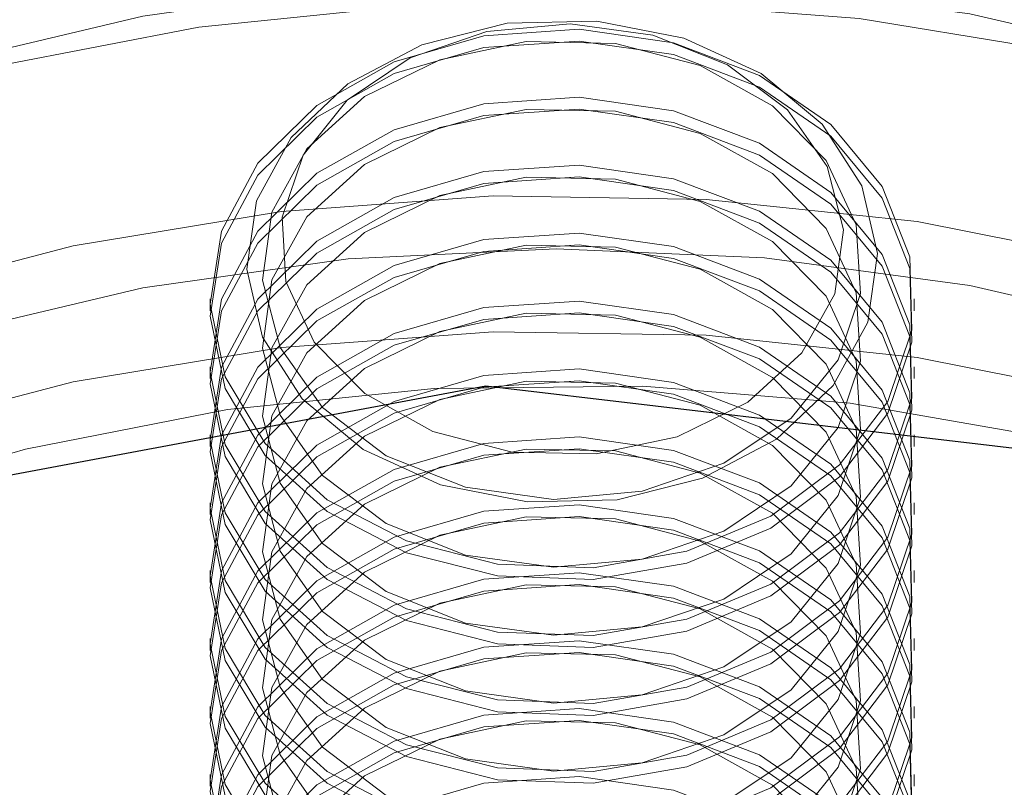
# Model space of a CAD drawing. Units: metres. Extents: x 23.16 to 27.17, y 72.64 to 76.19.
# Drawn here: x 24.86 to 24.87, y 74.4 to 74.42 of the extents above; entities that cross this region are included whole.
import ezdxf

# ---------------------------------------------------------------- set-up
doc = ezdxf.new("R2010")
doc.units = ezdxf.units.M
doc.linetypes.add('HIDDEN', pattern=[1.905, 1.27, -0.635])

msp = doc.modelspace()

# ---------------------------------------------------------------- linework, layer by layer
at = {"color": 7, "linetype": 'HIDDEN', "lineweight": 0}
for p, q in [((24.86284939390146, 74.41159618531766), (24.86284939390146, 74.41143190394884)), ((24.87265310061099, 74.41143190394884), (24.87265310061099, 74.41159618531766)), ((24.86284939390146, 74.41065093379754), (24.86284939390146, 74.41048665242872)), ((24.87265310061099, 74.41048665242872), (24.87265310061099, 74.41065093379754)), ((24.86284939390146, 74.40970568227742), (24.86284939390146, 74.4095414009086)), ((24.87265310061099, 74.4095414009086), (24.87265310061099, 74.40970568227742)), ((24.86284939390146, 74.40876042345297), (24.86284939390146, 74.40859614208416)), ((24.87265310061099, 74.40859614208416), (24.87265310061099, 74.40876042345297)), ((24.86284939390146, 74.40781517193285), (24.86284939390146, 74.40765089056403)), ((24.87265310061099, 74.40765089056403), (24.87265310061099, 74.40781517193285)), ((24.86284939390146, 74.40686992041273), (24.86284939390146, 74.4067056390439)), ((24.87265310061099, 74.4067056390439), (24.87265310061099, 74.40686992041273)), ((24.86284939390146, 74.40592466889261), (24.86284939390146, 74.40576038752378)), ((24.87265310061099, 74.40576038752378), (24.87265310061099, 74.40592466889261)), ((24.86284939390146, 74.40497941006817), (24.86284939390146, 74.40481512869935)), ((24.87265310061099, 74.40481512869935), (24.87265310061099, 74.40497941006817))]:
    msp.add_line(p, q, dxfattribs=at)
at = {"color": 7, "linetype": 'HIDDEN', "lineweight": 0, "flags": 128}
for points in [[(24.89043244828207, 74.40441122924756), (24.88917473273654, 74.40641626396105), (24.88761628389693, 74.40829327592984), (24.88577898549369, 74.41001591118216), (24.88368860715326, 74.4115599924324), (24.88137451222553, 74.41290384047097), (24.87886916109039, 74.41402859555424), (24.87620776055047, 74.41491846575124), (24.87342762105135, 74.41556096068179), (24.8705678060744, 74.41594705221144), (24.86766846013984, 74.4160713351464), (24.86477028289585, 74.4159320564509), (24.86191394477328, 74.41553117368157), (24.85913956107504, 74.41487431116165), (24.85648604919629, 74.41397068693783), (24.85399069036532, 74.4128329959111), (24.85168848686391, 74.41147720531603), (24.8496117529856, 74.40992234289553), (24.84778967677664, 74.40819024124981), (24.84624782334276, 74.40630520914216), (24.84500784267624, 74.4042937101091), (24.84408708983159, 74.40218398994017), (24.84349856649123, 74.40000565302772), (24.84325048270614, 74.3977892825424), (24.84334634454797, 74.3955659875656), (24.84378477880529, 74.39336698674349), (24.84455964985284, 74.39122314811502), (24.8456600888685, 74.38916455815736), (24.84707066913711, 74.38722012004854), (24.84877152291938, 74.38541713001705), (24.85073880892833, 74.38378089751745), (24.85294491684982, 74.38233439462327), (24.85535887638446, 74.38109792002837), (24.85794682472374, 74.38008883609163), (24.86066610466281, 74.37932275944044)], [(24.8927005552369, 74.402917131431), (24.89137333182128, 74.40504475447818), (24.88973812923024, 74.40704260904916), (24.88781630528342, 74.40888465525774), (24.88563289917573, 74.41054687651328), (24.8832163977392, 74.41200760091051), (24.8805982679666, 74.4132477860979), (24.87781266483921, 74.41425126762434), (24.87489587619825, 74.41500495615577), (24.87188597213833, 74.41549904199594), (24.86882213300976, 74.41572706812958), (24.86574435724651, 74.41568606900447), (24.86269276015139, 74.41537657783563), (24.85970707720293, 74.41480262660545), (24.85682628423075, 74.41397170223773), (24.85408789620129, 74.41289463703295), (24.85152764582784, 74.41158546988625), (24.8491788700083, 74.41006126367957), (24.84707224686929, 74.40834190076076), (24.84523518220419, 74.4064497834667), (24.84369166338627, 74.40440957847215), (24.8424617918929, 74.40224789539995), (24.84156160800188, 74.39999290699649), (24.84100285705307, 74.39767400582893), (24.84079670004121, 74.39551181145461)], [(24.87200547074639, 74.41127290360042), (24.87214334701321, 74.41222521839401), (24.87192541544414, 74.41316870957401), (24.87136929404909, 74.41402695208318), (24.8705200650657, 74.41473040152987), (24.86944650593256, 74.41522207694578), (24.86823562566059, 74.41546214789635), (24.86698550660356, 74.41543116298831), (24.86579741579715, 74.41513162760205), (24.86476762412485, 74.41458781397927), (24.86397954687419, 74.41384377444913), (24.86349702376606, 74.41295979153074), (24.86335914749924, 74.41200748404147), (24.86357707906831, 74.41106398555715), (24.86413320046336, 74.4102057503523), (24.86498242944674, 74.4095023009056), (24.86605598857989, 74.40901061818538), (24.86726686885191, 74.40877055453913), (24.86851698790889, 74.40880153944715), (24.8697050787153, 74.40910107483343), (24.87073487038759, 74.40964488845621), (24.87152294763825, 74.41038892068202), (24.87200547074639, 74.41127290360042)], [(24.86300576469614, 74.41253702503099), (24.86351309326108, 74.4134829193309), (24.86433474114756, 74.4142888775469), (24.86540979036118, 74.41489513576627), (24.86665850698955, 74.41525672131608), (24.86798824308977, 74.41534682735698), (24.86930041961466, 74.41515876313561), (24.8704976846418, 74.41470647259099), (24.87149124690728, 74.41402351175039), (24.87220744968954, 74.4131605287402), (24.87259317600336, 74.41218152397632), (24.87261976371326, 74.41115910966307), (24.87228528447974, 74.41016911190377), (24.87161454375962, 74.40928494637748), (24.87065729855277, 74.40857219853665), (24.86948448837524, 74.40808372971541), (24.86818315145518, 74.4078557620163), (24.86684976319697, 74.40790520493059), (24.86558325325507, 74.40822838438741), (24.86447752591471, 74.40880134223063), (24.86361459403474, 74.40958158195035), (24.86305847263969, 74.41051123875603), (24.8628503872884, 74.41152135990562), (24.86300576469614, 74.41253702503099)], [(24.87154763622601, 74.41166767265734), (24.87166859569726, 74.41255831711183), (24.87144146069011, 74.41343670492424), (24.87088644955105, 74.41422478947922), (24.87005285180373, 74.41485253699597), (24.86901473321132, 74.41526417171829), (24.86786439110944, 74.41542312093651), (24.86670396905168, 74.41531525810367), (24.86563660397837, 74.41495017378655), (24.86475713512721, 74.41436029914773), (24.864143689461, 74.41359805726238), (24.86385081561082, 74.4127311664432), (24.86390451694132, 74.4118366580056), (24.86430000182116, 74.41099401021087), (24.86500215109965, 74.41027810690557), (24.86594855670171, 74.4097525394639), (24.86705516055997, 74.40946402629031), (24.86822358814794, 74.40943819092499), (24.8693500597455, 74.40967733422742), (24.87033447700742, 74.4101602079427), (24.87108936344669, 74.4108439065192), (24.87154763622601, 74.41166767265734)], [(24.86300576469614, 74.41237274366216), (24.86351309326108, 74.41331863796209), (24.86433474114756, 74.41412459617807), (24.86540979036118, 74.41473085439746), (24.86665850698955, 74.41509243994726), (24.86798824308977, 74.41518254598816), (24.86930041961466, 74.41499448176678), (24.8704976846418, 74.41454219122217), (24.87149124690728, 74.41385923038156), (24.87220744968954, 74.41299624737138), (24.87259317600336, 74.4120172426075), (24.87261976371326, 74.41099482829425), (24.87228528447974, 74.41000483053494), (24.87161454375962, 74.40912066500866), (24.87065729855277, 74.40840791716784), (24.86948448837524, 74.40791944834659), (24.86818315145518, 74.40769148064747), (24.86684976319697, 74.40774092356178), (24.86558325325507, 74.4080641030186), (24.86447752591471, 74.4086370608618), (24.86361459403474, 74.40941730058152), (24.86305847263969, 74.4103469573872), (24.8628503872884, 74.41135707853681), (24.86300576469614, 74.41237274366216)], [(24.86370946248962, 74.41280488890354), (24.86419736157421, 74.41368191080888), (24.86500101162636, 74.41440980049656), (24.86604906408843, 74.41492388555365), (24.86724837432405, 74.41517848478853), (24.86849232853842, 74.41515098403917), (24.86967045625795, 74.41484381564278), (24.87067804280991, 74.41428428313219), (24.871425595716, 74.41352209968137), (24.87184664570151, 74.41262498360301), (24.87190379466909, 74.41167265420079), (24.87159198803209, 74.41074972467004), (24.87093892375646, 74.40993820786966), (24.87000259811037, 74.40931020470185), (24.86886622186051, 74.40892152014007), (24.86763079908712, 74.40880668168555), (24.86640606983218, 74.40897590807623), (24.86530086840253, 74.40941415242138), (24.86441339402114, 74.41008248271724), (24.86382250408241, 74.41092150026697), (24.86358070200902, 74.41185667183116), (24.86370946248962, 74.41280488890354)], [(24.86300576469614, 74.41159177351086), (24.86351309326108, 74.41253766050647), (24.86433474114756, 74.41334362602677), (24.86540979036118, 74.41394987694184), (24.86665850698955, 74.41431146979596), (24.86798824308977, 74.41440156853254), (24.86930041961466, 74.41421350431116), (24.8704976846418, 74.41376122107087), (24.87149124690728, 74.41307826023026), (24.87220744968954, 74.41221527722007), (24.87259317600336, 74.4112362724562), (24.87261976371326, 74.41021385814295), (24.87228528447974, 74.40922385307933), (24.87161454375962, 74.40833969485736), (24.87065729855277, 74.40762694701652), (24.86948448837524, 74.4071384781953), (24.86818315145518, 74.40691051049616), (24.86684976319697, 74.40695994610616), (24.86558325325507, 74.40728313286729), (24.86447752591471, 74.40785609071051), (24.86361459403474, 74.40863633043021), (24.86305847263969, 74.40956598723591), (24.8628503872884, 74.41057610108119), (24.86300576469614, 74.41159177351086)], [(24.86300576469614, 74.41142749214204), (24.86351309326108, 74.41237337913765), (24.86433474114756, 74.41317934465795), (24.86540979036118, 74.41378559557302), (24.86665850698955, 74.41414718842714), (24.86798824308977, 74.41423728716371), (24.86930041961466, 74.41404922294234), (24.8704976846418, 74.41359693970205), (24.87149124690728, 74.41291397886144), (24.87220744968954, 74.41205099585126), (24.87259317600336, 74.41107199108738), (24.87261976371326, 74.41004957677413), (24.87228528447974, 74.4090595717105), (24.87161454375962, 74.40817541348854), (24.87065729855277, 74.4074626656477), (24.86948448837524, 74.40697419682647), (24.86818315145518, 74.40674622912735), (24.86684976319697, 74.40679566473733), (24.86558325325507, 74.40711885149847), (24.86447752591471, 74.40769180934169), (24.86361459403474, 74.4084720490614), (24.86305847263969, 74.40940170586708), (24.8628503872884, 74.41041181971237), (24.86300576469614, 74.41142749214204)], [(24.86370946248962, 74.41185963738342), (24.86419736157421, 74.41273665198443), (24.86500101162636, 74.41346454167211), (24.86604906408843, 74.4139786267292), (24.86724837432405, 74.41423323326839), (24.86849232853842, 74.41420573251905), (24.86967045625795, 74.41389856412266), (24.87067804280991, 74.41333903161207), (24.871425595716, 74.41257684085694), (24.87184664570151, 74.41167972477857), (24.87190379466909, 74.41072739537634), (24.87159198803209, 74.40980447314992), (24.87093892375646, 74.40899294904521), (24.87000259811037, 74.40836495318173), (24.86886622186051, 74.40797626131562), (24.86763079908712, 74.40786143016543), (24.86640606983218, 74.40803065655611), (24.86530086840253, 74.40846890090124), (24.86441339402114, 74.4091372238928), (24.86382250408241, 74.40997624874684), (24.86358070200902, 74.41091141300672), (24.86370946248962, 74.41185963738342)], [(24.86300576469614, 74.41064652199074), (24.86351309326108, 74.41159240898635), (24.86433474114756, 74.41239837450665), (24.86540979036118, 74.4130046254217), (24.86665850698955, 74.41336621827584), (24.86798824308977, 74.41345631701242), (24.86930041961466, 74.41326825279104), (24.8704976846418, 74.41281596955075), (24.87149124690728, 74.41213300871014), (24.87220744968954, 74.41127002569995), (24.87259317600336, 74.41029102093607), (24.87261976371326, 74.40926860662282), (24.87228528447974, 74.4082786015592), (24.87161454375962, 74.40739444333724), (24.87065729855277, 74.4066816954964), (24.86948448837524, 74.40619321937085), (24.86818315145518, 74.40596525167173), (24.86684976319697, 74.40601469458603), (24.86558325325507, 74.40633788134717), (24.86447752591471, 74.40691083919039), (24.86361459403474, 74.40769107891009), (24.86305847263969, 74.40862073571579), (24.8628503872884, 74.40963084956107), (24.86300576469614, 74.41064652199074)], [(24.86300576469614, 74.41048224062192), (24.86351309326108, 74.41142812761753), (24.86433474114756, 74.4122340858335), (24.86540979036118, 74.4128403440529), (24.86665850698955, 74.41320193690702), (24.86798824308977, 74.4132920356436), (24.86930041961466, 74.41310397142222), (24.8704976846418, 74.41265168818192), (24.87149124690728, 74.41196872734132), (24.87220744968954, 74.41110574433114), (24.87259317600336, 74.41012673956725), (24.87261976371326, 74.40910431794968), (24.87228528447974, 74.40811432019038), (24.87161454375962, 74.40723016196841), (24.87065729855277, 74.40651741412758), (24.86948448837524, 74.40602893800202), (24.86818315145518, 74.4058009703029), (24.86684976319697, 74.40585041321721), (24.86558325325507, 74.40617359997835), (24.86447752591471, 74.40674655782156), (24.86361459403474, 74.40752679754128), (24.86305847263969, 74.40845644704264), (24.8628503872884, 74.40946656819224), (24.86300576469614, 74.41048224062192)], [(24.86370946248962, 74.41091438586328), (24.86419736157421, 74.41179140046431), (24.86500101162636, 74.41251929015199), (24.86604906408843, 74.41303337520908), (24.86724837432405, 74.41328798174827), (24.86849232853842, 74.4132604736946), (24.86967045625795, 74.41295331260254), (24.87067804280991, 74.41239377278764), (24.871425595716, 74.41163158933682), (24.87184664570151, 74.41073447325844), (24.87190379466909, 74.40978214385622), (24.87159198803209, 74.40885921432547), (24.87093892375646, 74.40804769752509), (24.87000259811037, 74.40741969435729), (24.86886622186051, 74.4070310097955), (24.86763079908712, 74.4069161786453), (24.86640606983218, 74.40708540503599), (24.86530086840253, 74.40752364938112), (24.86441339402114, 74.40819197237268), (24.86382250408241, 74.40903099722672), (24.86358070200902, 74.4099661614866), (24.86370946248962, 74.41091438586328)], [(24.89242778286405, 74.38862291391641), (24.89300236956973, 74.39085053304821), (24.89323546489857, 74.39311419167464), (24.89312391338621, 74.39538327740779), (24.89266926354759, 74.39762709751224), (24.89187765100803, 74.39981530985979), (24.89075974006875, 74.40191833197103), (24.88933069448956, 74.40390771353557), (24.88760982688166, 74.40575655275794), (24.88562042340419, 74.40743985426916), (24.88338933472232, 74.40893484321226), (24.88094680070395, 74.41022131584948), (24.87832577842227, 74.41128186599602), (24.87556179606992, 74.4121021552798), (24.87269216409243, 74.41267108114063), (24.86975571223309, 74.41298096674252), (24.86679217597043, 74.41302761210383), (24.86384158295556, 74.41281038174908), (24.86094387318775, 74.41233221931758), (24.85813822701749, 74.41159958912887), (24.85546256845294, 74.41062240313966), (24.85295309768367, 74.40941386755306), (24.85064376516993, 74.40799033673237), (24.84856577494924, 74.40637105754998), (24.84674720481195, 74.40457792104063), (24.84521271412848, 74.40263517753309), (24.84398298872145, 74.40056910795596), (24.8430747116484, 74.39840765131754), (24.84250012494272, 74.39618002488142), (24.84226702961388, 74.39391636625498), (24.84237858112624, 74.39164728782616), (24.84283323096486, 74.38940346772169), (24.84362484350441, 74.38721524806984), (24.8447427544437, 74.3851122332629), (24.84617180002289, 74.38312285169837), (24.84789266763079, 74.38127400517168), (24.84988207110825, 74.37959071096478), (24.85211315979012, 74.37809571471736), (24.85455569380855, 74.37680924208014), (24.85717671609018, 74.37574869193361), (24.85994069844253, 74.37492840995415), (24.86281033042007, 74.374359476789), (24.86574678227936, 74.3740495911871), (24.86871031854201, 74.3740029531301), (24.87166091155689, 74.37422018348485), (24.8745586213247, 74.37469833861205), (24.87736426749495, 74.37543096880076), (24.88003992605951, 74.37640815478997), (24.88254939682884, 74.37761669037657), (24.88485872934257, 74.37904022119726), (24.88693671956321, 74.38065950768397), (24.8887552897005, 74.38245264419332), (24.89028978038397, 74.38439538039654), (24.891519505791, 74.38646144997367), (24.89242778286405, 74.38862291391641)], [(24.86300576469614, 74.4097012631663), (24.86351309326108, 74.41064715746623), (24.86433474114756, 74.4114531156822), (24.86540979036118, 74.41205937390158), (24.86665850698955, 74.4124209594514), (24.86798824308977, 74.4125110654923), (24.86930041961466, 74.41232300127092), (24.8704976846418, 74.41187071803063), (24.87149124690728, 74.41118775719002), (24.87220744968954, 74.41032477417983), (24.87259317600336, 74.40934576941595), (24.87261976371326, 74.40832334779839), (24.87228528447974, 74.40733335003908), (24.87161454375962, 74.40644919181712), (24.87065729855277, 74.40573644397628), (24.86948448837524, 74.40524796785073), (24.86818315145518, 74.40502000015161), (24.86684976319697, 74.40506944306591), (24.86558325325507, 74.40539262982705), (24.86447752591471, 74.40596558767027), (24.86361459403474, 74.40674582738997), (24.86305847263969, 74.40767547689134), (24.8628503872884, 74.40868559804093), (24.86300576469614, 74.4097012631663)], [(24.89043244828207, 74.40063021586275), (24.89137175408905, 74.398525309238), (24.89197950238889, 74.39635006205117), (24.89224710330603, 74.39413502825566), (24.89217084624806, 74.39191129501991), (24.89175181225374, 74.38971007368575), (24.89099584477577, 74.38756226881375), (24.88991357889807, 74.3854980326199), (24.88852020759771, 74.3835463413254), (24.88683527722407, 74.38173459341915), (24.88488245376055, 74.38008821522479), (24.88268914300056, 74.37863033220643), (24.88028613993976, 74.37738139644861), (24.87770719051764, 74.37635894561377), (24.87498846570656, 74.37557733268268), (24.87216812325272, 74.37504752873778), (24.86928581098283, 74.37477696957268), (24.86638193637242, 74.37476945343161), (24.86349728672144, 74.37502508987934), (24.86067235715723, 74.37554029249677), (24.85794682472374, 74.37630782270682), (24.85535887638446, 74.37731690664356), (24.85294491684982, 74.37855338123846), (24.85073880892833, 74.37999988413264), (24.84877152291938, 74.38163611663224), (24.84707066913711, 74.38343910666373), (24.8456600888685, 74.38538354477255), (24.84455964985284, 74.38744213473021), (24.84378477880529, 74.38958597335868), (24.84334634454797, 74.3917849741808), (24.84325048270614, 74.3940082691576), (24.84349856649123, 74.39622463964291), (24.84408708983159, 74.39840297655536), (24.84500784267624, 74.40051269672429), (24.84624782334276, 74.40252419575735), (24.84778967677664, 74.404409227865), (24.8496117529856, 74.40614132951072), (24.85168848686391, 74.40769619193122), (24.85399069036532, 74.4090519825263), (24.85648604919629, 74.41018967355302), (24.85913956107504, 74.41109329777684), (24.86191394477328, 74.41175016029676), (24.86477028289585, 74.41215104306609), (24.86766846013984, 74.41229032176159), (24.8705678060744, 74.41216603882663), (24.87342762105135, 74.41177994729698), (24.87620776055047, 74.41113745236643), (24.87886916109039, 74.41024758216943), (24.88137451222553, 74.40912282708616), (24.88368860715326, 74.40777897904759), (24.88577898549369, 74.40623489779735), (24.88761628389693, 74.40451226254503), (24.88917473273654, 74.40263525057624), (24.89043244828207, 74.40063021586275)], [(24.86300576469614, 74.40953698179749), (24.86351309326108, 74.4104828760974), (24.86433474114756, 74.41128883431338), (24.86540979036118, 74.41189509253277), (24.86665850698955, 74.41225667808257), (24.86798824308977, 74.41234678412347), (24.86930041961466, 74.4121587199021), (24.8704976846418, 74.4117064366618), (24.87149124690728, 74.4110234758212), (24.87220744968954, 74.41016049281102), (24.87259317600336, 74.40918148804712), (24.87261976371326, 74.40815906642956), (24.87228528447974, 74.40716906867026), (24.87161454375962, 74.40628490314397), (24.87065729855277, 74.40557216260746), (24.86948448837524, 74.4050836864819), (24.86818315145518, 74.40485571878278), (24.86684976319697, 74.40490516169709), (24.86558325325507, 74.40522834845822), (24.86447752591471, 74.40580130630144), (24.86361459403474, 74.40658154602116), (24.86305847263969, 74.40751119552252), (24.8628503872884, 74.40852131667212), (24.86300576469614, 74.40953698179749)], [(24.86370946248962, 74.40996912703885), (24.86419736157421, 74.41084614894419), (24.86500101162636, 74.41157403863187), (24.86604906408843, 74.41208812368896), (24.86724837432405, 74.41234272292384), (24.86849232853842, 74.41231522217448), (24.86967045625795, 74.41200805377811), (24.87067804280991, 74.4114485212675), (24.871425595716, 74.41068633781668), (24.87184664570151, 74.40978922173832), (24.87190379466909, 74.4088368923361), (24.87159198803209, 74.40791396280535), (24.87093892375646, 74.40710244600497), (24.87000259811037, 74.40647444283717), (24.86886622186051, 74.40608575827538), (24.86763079908712, 74.40597092712518), (24.86640606983218, 74.40614015351586), (24.86530086840253, 74.406578397861), (24.86441339402114, 74.40724672085256), (24.86382250408241, 74.40808573840228), (24.86358070200902, 74.40902090996647), (24.86370946248962, 74.40996912703885)], [(24.86300576469614, 74.40875601164618), (24.86351309326108, 74.4097019059461), (24.86433474114756, 74.41050786416208), (24.86540979036118, 74.41111412238146), (24.86665850698955, 74.41147570793127), (24.86798824308977, 74.41156581397217), (24.86930041961466, 74.41137774975078), (24.8704976846418, 74.41092545920618), (24.87149124690728, 74.41024250566988), (24.87220744968954, 74.4093795153554), (24.87259317600336, 74.4084005105915), (24.87261976371326, 74.40737809627826), (24.87228528447974, 74.40638809851896), (24.87161454375962, 74.40550393299267), (24.87065729855277, 74.40479118515184), (24.86948448837524, 74.4043027163306), (24.86818315145518, 74.40407474863149), (24.86684976319697, 74.40412419154578), (24.86558325325507, 74.4044473710026), (24.86447752591471, 74.40502033615013), (24.86361459403474, 74.40580057586985), (24.86305847263969, 74.40673022537122), (24.8628503872884, 74.40774034652081), (24.86300576469614, 74.40875601164618)], [(24.86300576469614, 74.40859173027735), (24.86351309326108, 74.40953762457728), (24.86433474114756, 74.41034358279326), (24.86540979036118, 74.41094984101265), (24.86665850698955, 74.41131142656245), (24.86798824308977, 74.41140153260335), (24.86930041961466, 74.41121346838197), (24.8704976846418, 74.41076117783736), (24.87149124690728, 74.41007821699675), (24.87220744968954, 74.40921523398657), (24.87259317600336, 74.4082362292227), (24.87261976371326, 74.40721381490944), (24.87228528447974, 74.40622381715013), (24.87161454375962, 74.40533965162385), (24.87065729855277, 74.40462690378303), (24.86948448837524, 74.40413843496178), (24.86818315145518, 74.40391046726266), (24.86684976319697, 74.40395991017697), (24.86558325325507, 74.4042830896338), (24.86447752591471, 74.404856047477), (24.86361459403474, 74.40563628719671), (24.86305847263969, 74.4065659440024), (24.8628503872884, 74.407576065152), (24.86300576469614, 74.40859173027735)], [(24.86370946248962, 74.40902387551873), (24.86419736157421, 74.40990089742407), (24.86500101162636, 74.41062878711175), (24.86604906408843, 74.41114287216884), (24.86724837432405, 74.41139747140372), (24.86849232853842, 74.41136997065436), (24.86967045625795, 74.41106280225797), (24.87067804280991, 74.41050326974738), (24.871425595716, 74.40974108629656), (24.87184664570151, 74.4088439702182), (24.87190379466909, 74.40789164081598), (24.87159198803209, 74.40696871128523), (24.87093892375646, 74.40615719448485), (24.87000259811037, 74.40552919131704), (24.86886622186051, 74.40514050675526), (24.86763079908712, 74.40502567560506), (24.86640606983218, 74.40519489469142), (24.86530086840253, 74.40563313903657), (24.86441339402114, 74.40630146933243), (24.86382250408241, 74.40714048688216), (24.86358070200902, 74.40807565844635), (24.86370946248962, 74.40902387551873)], [(24.89242778286405, 74.38673240357184), (24.89300236956973, 74.38896003000795), (24.89323546489857, 74.3912236886344), (24.89312391338621, 74.39349276706322), (24.89266926354759, 74.39573658716768), (24.89187765100803, 74.39792480681955), (24.89075974006875, 74.40002782162647), (24.88933069448956, 74.40201720319101), (24.88760982688166, 74.40386604241338), (24.88562042340419, 74.4055493439246), (24.88338933472232, 74.40704434017202), (24.88094680070395, 74.40833080550492), (24.87832577842227, 74.40939135565147), (24.87556179606992, 74.41021164493523), (24.87269216409243, 74.41078057810039), (24.86975571223309, 74.41109045639796), (24.86679217597043, 74.41113710175928), (24.86384158295556, 74.41091987140452), (24.86094387318775, 74.41044170897301), (24.85813822701749, 74.40970908608863), (24.85546256845294, 74.40873190009941), (24.85295309768367, 74.4075233645128), (24.85064376516993, 74.40609983369211), (24.84856577494924, 74.40448054720541), (24.84674720481195, 74.40268741069606), (24.84521271412848, 74.40074467449284), (24.84398298872145, 74.39867860491572), (24.8430747116484, 74.39651714097297), (24.84250012494272, 74.39428952184117), (24.84226702961388, 74.39202586321474), (24.84237858112624, 74.3897567774816), (24.84283323096486, 74.38751295737714), (24.84362484350441, 74.38532474502959), (24.8447427544437, 74.38322172291835), (24.84617180002289, 74.38123234135381), (24.84789266763079, 74.37938350213143), (24.84795674108983, 74.37932275944044)], [(24.86300576469614, 74.40781076012605), (24.86351309326108, 74.40875664712166), (24.86433474114756, 74.40956261264196), (24.86540979036118, 74.41016887086134), (24.86665850698955, 74.41053045641115), (24.86798824308977, 74.41062055514773), (24.86930041961466, 74.41043249092635), (24.8704976846418, 74.40998020768606), (24.87149124690728, 74.40929724684545), (24.87220744968954, 74.40843426383526), (24.87259317600336, 74.40745525907138), (24.87261976371326, 74.40643284475814), (24.87228528447974, 74.40544283969452), (24.87161454375962, 74.40455868147255), (24.87065729855277, 74.40384593363171), (24.86948448837524, 74.40335746481048), (24.86818315145518, 74.40312949711135), (24.86684976319697, 74.40317893272135), (24.86558325325507, 74.40350211948248), (24.86447752591471, 74.4040750773257), (24.86361459403474, 74.4048553170454), (24.86305847263969, 74.4057849738511), (24.8628503872884, 74.40679508769638), (24.86300576469614, 74.40781076012605)], [(24.89147868927375, 74.38692057735796), (24.89203843360951, 74.38910335529447), (24.89225727091377, 74.39132153725014), (24.8921320749393, 74.39354397031765), (24.89166462793924, 74.39573946506815), (24.89086150379779, 74.39787719728852), (24.88973395116153, 74.3999271608491), (24.88829780578732, 74.40186057674524), (24.88657325680424, 74.40365030213907), (24.88458446688929, 74.40527121748822), (24.88235936774646, 74.40670056254436), (24.87992922184782, 74.40791827965604), (24.87732812573989, 74.40890727672407), (24.874592571785, 74.40965366093961), (24.87176098068471, 74.41014695791365), (24.86887311713474, 74.41038024315475), (24.86596950547965, 74.41035024432936), (24.86309090380223, 74.41005738508782), (24.86027771957799, 74.40950576315134), (24.85756942533004, 74.4087031357034), (24.85500409115275, 74.40766077330345), (24.85261768349767, 74.40639329188755), (24.85044371456615, 74.40491849207359), (24.84851271639855, 74.40325708159712), (24.84685180261556, 74.40143237583446), (24.84548425937624, 74.3994699983258), (24.84442928242271, 74.39739748634204), (24.84370168490767, 74.39524394027775), (24.84331172209062, 74.39303958539207), (24.84326482838253, 74.39081537007148), (24.84356164656327, 74.38860252026642), (24.84419805699872, 74.38643209392808), (24.84516508998883, 74.3843345646624), (24.8464491887234, 74.3823393688624), (24.8480323261507, 74.3804745258839), (24.84989226793323, 74.37876620709073), (24.85200292305461, 74.377238392552), (24.85433463599225, 74.37591252773916), (24.85685468341097, 74.37480723135343), (24.85952771242177, 74.37393801776179), (24.86231617884107, 74.37331708517176), (24.86518093153552, 74.37295315493655), (24.86808176755051, 74.37285133277297), (24.8709779580206, 74.3730130430226), (24.87382886173214, 74.37343602865182), (24.87659445103401, 74.37411434394753), (24.87923589618293, 74.37503846408175), (24.88171612047137, 74.3761954165895), (24.88400032613845, 74.37756897128082), (24.88605640341143, 74.37913983015314), (24.88785554406843, 74.38088595608538), (24.88937244595922, 74.38278282848908), (24.89058583891591, 74.38480383043714), (24.89147868927375, 74.38692057735796)], [(24.86300576469614, 74.40764647875723), (24.86351309326108, 74.40859236575284), (24.86433474114756, 74.40939833127314), (24.86540979036118, 74.41000458218821), (24.86665850698955, 74.41036617504233), (24.86798824308977, 74.4104562737789), (24.86930041961466, 74.41026820955753), (24.8704976846418, 74.40981592631724), (24.87149124690728, 74.40913296547663), (24.87220744968954, 74.40826998246645), (24.87259317600336, 74.40729097770257), (24.87261976371326, 74.40626856338932), (24.87228528447974, 74.40527855832569), (24.87161454375962, 74.40439440010373), (24.87065729855277, 74.40368165226289), (24.86948448837524, 74.40319318344166), (24.86818315145518, 74.40296521574254), (24.86684976319697, 74.40301465135252), (24.86558325325507, 74.40333783811366), (24.86447752591471, 74.40391079595688), (24.86361459403474, 74.40469103567659), (24.86305847263969, 74.40562069248227), (24.8628503872884, 74.40663080632756), (24.86300576469614, 74.40764647875723)], [(24.86370946248962, 74.4080786239986), (24.86419736157421, 74.40895563859962), (24.86500101162636, 74.4096835282873), (24.86604906408843, 74.41019762064872), (24.86724837432405, 74.41045221988358), (24.86849232853842, 74.41042471913424), (24.86967045625795, 74.41011755073785), (24.87067804280991, 74.40955801822726), (24.871425595716, 74.40879582747213), (24.87184664570151, 74.40789871869808), (24.87190379466909, 74.40694638199153), (24.87159198803209, 74.40602345976511), (24.87093892375646, 74.4052119356604), (24.87000259811037, 74.40458393979692), (24.86886622186051, 74.40419524793082), (24.86763079908712, 74.40408041678062), (24.86640606983218, 74.4042496431713), (24.86530086840253, 74.40468788751643), (24.86441339402114, 74.40535621050799), (24.86382250408241, 74.40619523536203), (24.86358070200902, 74.4071303996219), (24.86370946248962, 74.4080786239986)], [(24.86300576469614, 74.40686550860593), (24.86351309326108, 74.40781139560154), (24.86433474114756, 74.40861736112184), (24.86540979036118, 74.4092236120369), (24.86665850698955, 74.40958520489103), (24.86798824308977, 74.40967530362761), (24.86930041961466, 74.40948723940623), (24.8704976846418, 74.40903495616594), (24.87149124690728, 74.40835199532533), (24.87220744968954, 74.40748901231514), (24.87259317600336, 74.40651000755126), (24.87261976371326, 74.405487593238), (24.87228528447974, 74.4044975881744), (24.87161454375962, 74.40361342995243), (24.87065729855277, 74.40290068211159), (24.86948448837524, 74.40241221329035), (24.86818315145518, 74.40218423828692), (24.86684976319697, 74.40223368120122), (24.86558325325507, 74.40255686796236), (24.86447752591471, 74.40312982580558), (24.86361459403474, 74.40391006552528), (24.86305847263969, 74.40483972233098), (24.8628503872884, 74.40584983617626), (24.86300576469614, 74.40686550860593)], [(24.86300576469614, 74.40670122723711), (24.86351309326108, 74.40764711423272), (24.86433474114756, 74.40845307975302), (24.86540979036118, 74.40905933066809), (24.86665850698955, 74.4094209235222), (24.86798824308977, 74.40951102225878), (24.86930041961466, 74.40932295803741), (24.8704976846418, 74.40887067479711), (24.87149124690728, 74.40818771395651), (24.87220744968954, 74.40732473094633), (24.87259317600336, 74.40634572618244), (24.87261976371326, 74.4053233118692), (24.87228528447974, 74.40433330680557), (24.87161454375962, 74.4034491485836), (24.87065729855277, 74.40273640074277), (24.86948448837524, 74.40224792461721), (24.86818315145518, 74.4020199569181), (24.86684976319697, 74.4020693998324), (24.86558325325507, 74.40239258659354), (24.86447752591471, 74.40296554443675), (24.86361459403474, 74.40374578415647), (24.86305847263969, 74.40467543365783), (24.8628503872884, 74.40568555480743), (24.86300576469614, 74.40670122723711)], [(24.86370946248962, 74.40713337247847), (24.86419736157421, 74.4080103870795), (24.86500101162636, 74.40873827676718), (24.86604906408843, 74.40925236182427), (24.86724837432405, 74.40950696836346), (24.86849232853842, 74.4094794603098), (24.86967045625795, 74.40917229921773), (24.87067804280991, 74.40861275940283), (24.871425595716, 74.40785057595201), (24.87184664570151, 74.40695345987363), (24.87190379466909, 74.40600113047141), (24.87159198803209, 74.40507820094066), (24.87093892375646, 74.40426668414028), (24.87000259811037, 74.40363868097248), (24.86886622186051, 74.4032499964107), (24.86763079908712, 74.4031351652605), (24.86640606983218, 74.40330439165118), (24.86530086840253, 74.40374263599631), (24.86441339402114, 74.40441095898787), (24.86382250408241, 74.40524998384191), (24.86358070200902, 74.40618514810178), (24.86370946248962, 74.40713337247847)], [(24.86300576469614, 74.40592024978149), (24.86351309326108, 74.40686614408142), (24.86433474114756, 74.4076721022974), (24.86540979036118, 74.40827836051677), (24.86665850698955, 74.40863994606659), (24.86798824308977, 74.40873005210749), (24.86930041961466, 74.40854198788611), (24.8704976846418, 74.40808970464582), (24.87149124690728, 74.40740674380521), (24.87220744968954, 74.40654376079502), (24.87259317600336, 74.40556475603114), (24.87261976371326, 74.40454233441358), (24.87228528447974, 74.40355233665427), (24.87161454375962, 74.40266817843231), (24.87065729855277, 74.40195543059147), (24.86948448837524, 74.40146695446592), (24.86818315145518, 74.4012389867668), (24.86684976319697, 74.40128842968109), (24.86558325325507, 74.40161161644224), (24.86447752591471, 74.40218457428544), (24.86361459403474, 74.40296481400516), (24.86305847263969, 74.40389446350653), (24.8628503872884, 74.40490458465612), (24.86300576469614, 74.40592024978149)], [(24.86300576469614, 74.40575596841268), (24.86351309326108, 74.4067018627126), (24.86433474114756, 74.40750782092857), (24.86540979036118, 74.40811407914796), (24.86665850698955, 74.40847566469776), (24.86798824308977, 74.40856577073866), (24.86930041961466, 74.40837770651729), (24.8704976846418, 74.40792542327699), (24.87149124690728, 74.40724246243639), (24.87220744968954, 74.40637947942619), (24.87259317600336, 74.40540047466231), (24.87261976371326, 74.40437805304475), (24.87228528447974, 74.40338805528545), (24.87161454375962, 74.40250389706348), (24.87065729855277, 74.40179114922265), (24.86948448837524, 74.40130267309709), (24.86818315145518, 74.40107470539797), (24.86684976319697, 74.40112414831228), (24.86558325325507, 74.40144733507341), (24.86447752591471, 74.40202029291663), (24.86361459403474, 74.40280053263633), (24.86305847263969, 74.4037301821377), (24.8628503872884, 74.40474030328731), (24.86300576469614, 74.40575596841268)], [(24.86370946248962, 74.40618811365404), (24.86419736157421, 74.40706513555938), (24.86500101162636, 74.40779302524706), (24.86604906408843, 74.40830711030415), (24.86724837432405, 74.40856170953903), (24.86849232853842, 74.40853420878967), (24.86967045625795, 74.40822704769761), (24.87067804280991, 74.40766750788269), (24.871425595716, 74.40690532443188), (24.87184664570151, 74.40600820835351), (24.87190379466909, 74.40505587895129), (24.87159198803209, 74.40413294942054), (24.87093892375646, 74.40332143262016), (24.87000259811037, 74.40269342945236), (24.86886622186051, 74.40230474489057), (24.86763079908712, 74.40218991374037), (24.86640606983218, 74.40235914013105), (24.86530086840253, 74.40279738447619), (24.86441339402114, 74.40346570746775), (24.86382250408241, 74.40430472501747), (24.86358070200902, 74.40523989658166), (24.86370946248962, 74.40618811365404)], [(24.86300576469614, 74.40497499826137), (24.86351309326108, 74.40592089256128), (24.86433474114756, 74.40672685077728), (24.86540979036118, 74.40733310899665), (24.86665850698955, 74.40769469454646), (24.86798824308977, 74.40778480058736), (24.86930041961466, 74.40759673636597), (24.8704976846418, 74.4071444531257), (24.87149124690728, 74.40646149228508), (24.87220744968954, 74.40559850197059), (24.87259317600336, 74.4046194972067), (24.87261976371326, 74.40359708289346), (24.87228528447974, 74.40260708513415), (24.87161454375962, 74.40172291960786), (24.87065729855277, 74.40101017176703), (24.86948448837524, 74.4005217029458), (24.86818315145518, 74.40029373524668), (24.86684976319697, 74.40034317816097), (24.86558325325507, 74.4006663576178), (24.86447752591471, 74.40123932276532), (24.86361459403474, 74.40201956248504), (24.86305847263969, 74.40294921198641), (24.8628503872884, 74.403959333136), (24.86300576469614, 74.40497499826137)], [(24.86300576469614, 74.40481071689254), (24.86351309326108, 74.40575661119247), (24.86433474114756, 74.40656256940845), (24.86540979036118, 74.40716882762784), (24.86665850698955, 74.40753041317764), (24.86798824308977, 74.40762051921854), (24.86930041961466, 74.40743245499716), (24.8704976846418, 74.40698016445255), (24.87149124690728, 74.40629721091626), (24.87220744968954, 74.40543422060176), (24.87259317600336, 74.40445521583788), (24.87261976371326, 74.40343280152463), (24.87228528447974, 74.40244280376533), (24.87161454375962, 74.40155863823904), (24.87065729855277, 74.40084589039822), (24.86948448837524, 74.40035742157697), (24.86818315145518, 74.40012945387785), (24.86684976319697, 74.40017889679216), (24.86558325325507, 74.40050207624898), (24.86447752591471, 74.40107504139651), (24.86361459403474, 74.4018552738119), (24.86305847263969, 74.40278493061759), (24.8628503872884, 74.40379505176719), (24.86300576469614, 74.40481071689254)], [(24.86370946248962, 74.40524286213392), (24.86419736157421, 74.40611988403926), (24.86500101162636, 74.40684777372694), (24.86604906408843, 74.40736185878403), (24.86724837432405, 74.40761645801891), (24.86849232853842, 74.40758895726955), (24.86967045625795, 74.40728178887316), (24.87067804280991, 74.40672225636257), (24.871425595716, 74.40596007291175), (24.87184664570151, 74.40506295683339), (24.87190379466909, 74.40411062743117), (24.87159198803209, 74.40318769790042), (24.87093892375646, 74.40237618110004), (24.87000259811037, 74.40174817793223), (24.86886622186051, 74.40135949337045), (24.86763079908712, 74.40124466222025), (24.86640606983218, 74.40141388130661), (24.86530086840253, 74.40185212565176), (24.86441339402114, 74.40252045594762), (24.86382250408241, 74.40335947349735), (24.86358070200902, 74.40429464506154), (24.86370946248962, 74.40524286213392)], [(24.86300576469614, 74.40402974674124), (24.86351309326108, 74.40497564104116), (24.86433474114756, 74.40578159925715), (24.86540979036118, 74.40638785747653), (24.86665850698955, 74.40674944302634), (24.86798824308977, 74.40683954906724), (24.86930041961466, 74.40665147754154), (24.8704976846418, 74.40619919430125), (24.87149124690728, 74.40551623346065), (24.87220744968954, 74.40465325045045), (24.87259317600336, 74.40367424568657), (24.87261976371326, 74.40265183137333), (24.87228528447974, 74.4016618263097), (24.87161454375962, 74.40077766808774), (24.87065729855277, 74.4000649202469), (24.86948448837524, 74.39957645142567), (24.86818315145518, 74.39934848372654), (24.86684976319697, 74.39939791933654), (24.86558325325507, 74.39972110609767), (24.86447752591471, 74.40029406394089), (24.86361459403474, 74.4010743036606), (24.86305847263969, 74.40200396046629), (24.8628503872884, 74.40301408161588), (24.86300576469614, 74.40402974674124)], [(24.86300576469614, 74.40386546537242), (24.86351309326108, 74.40481135236803), (24.86433474114756, 74.40561731788833), (24.86540979036118, 74.4062235761077), (24.86665850698955, 74.40658516165752), (24.86798824308977, 74.4066752603941), (24.86930041961466, 74.40648719617272), (24.8704976846418, 74.40603491293243), (24.87149124690728, 74.40535195209182), (24.87220744968954, 74.40448896908164), (24.87259317600336, 74.40350996431776), (24.87261976371326, 74.40248755000451), (24.87228528447974, 74.40149754494088), (24.87161454375962, 74.40061338671892), (24.87065729855277, 74.39990063887808), (24.86948448837524, 74.39941217005685), (24.86818315145518, 74.39918420235773), (24.86684976319697, 74.39923363796771), (24.86558325325507, 74.39955682472885), (24.86447752591471, 74.40012978257207), (24.86361459403474, 74.40091002229178), (24.86305847263969, 74.40183967909746), (24.8628503872884, 74.40284979294275), (24.86300576469614, 74.40386546537242)], [(24.86370946248962, 74.4042976106138), (24.86419736157421, 74.40517462521481), (24.86500101162636, 74.4059025149025), (24.86604906408843, 74.40641660726389), (24.86724837432405, 74.40667120649877), (24.86849232853842, 74.40664370574943), (24.86967045625795, 74.40633653735304), (24.87067804280991, 74.40577700484245), (24.871425595716, 74.40501481408732), (24.87184664570151, 74.40411770531327), (24.87190379466909, 74.40316536860672), (24.87159198803209, 74.4022424463803), (24.87093892375646, 74.4014309222756), (24.87000259811037, 74.40080292641211), (24.86886622186051, 74.400414234546), (24.86763079908712, 74.4002994033958), (24.86640606983218, 74.40046862978649), (24.86530086840253, 74.40090687413162), (24.86441339402114, 74.40157519712318), (24.86382250408241, 74.40241422197722), (24.86358070200902, 74.4033493862371), (24.86370946248962, 74.4042976106138)], [(24.86300576469614, 74.40308449522112), (24.86351309326108, 74.40403038221673), (24.86433474114756, 74.40483634773703), (24.86540979036118, 74.40544259865209), (24.86665850698955, 74.40580419150622), (24.86798824308977, 74.4058942902428), (24.86930041961466, 74.40570622602142), (24.8704976846418, 74.40525394278113), (24.87149124690728, 74.40457098194052), (24.87220744968954, 74.40370799893033), (24.87259317600336, 74.40272899416645), (24.87261976371326, 74.4017065798532), (24.87228528447974, 74.40071657478958), (24.87161454375962, 74.39983241656762), (24.87065729855277, 74.39911966872678), (24.86948448837524, 74.39863119990554), (24.86818315145518, 74.39840322490211), (24.86684976319697, 74.39845266781641), (24.86558325325507, 74.39877585457755), (24.86447752591471, 74.39934881242077), (24.86361459403474, 74.40012905214047), (24.86305847263969, 74.40105870894617), (24.8628503872884, 74.40206882279145), (24.86300576469614, 74.40308449522112)], [(24.86300576469614, 74.4029202138523), (24.86351309326108, 74.4038661008479), (24.86433474114756, 74.4046720663682), (24.86540979036118, 74.40527831728328), (24.86665850698955, 74.4056399101374), (24.86798824308977, 74.40573000887397), (24.86930041961466, 74.4055419446526), (24.8704976846418, 74.4050896614123), (24.87149124690728, 74.4044067005717), (24.87220744968954, 74.40354371756152), (24.87259317600336, 74.40256471279763), (24.87261976371326, 74.40154229848439), (24.87228528447974, 74.40055229342076), (24.87161454375962, 74.3996681351988), (24.87065729855277, 74.39895538735796), (24.86948448837524, 74.39846691853673), (24.86818315145518, 74.39823894353329), (24.86684976319697, 74.39828838644759), (24.86558325325507, 74.39861157320873), (24.86447752591471, 74.39918453105194), (24.86361459403474, 74.39996477077166), (24.86305847263969, 74.40089442757734), (24.8628503872884, 74.40190454142262), (24.86300576469614, 74.4029202138523)], [(24.86370946248962, 74.40335235909366), (24.86419736157421, 74.40422937369469), (24.86500101162636, 74.40495726338237), (24.86604906408843, 74.40547134843946), (24.86724837432405, 74.40572595497865), (24.86849232853842, 74.40569844692499), (24.86967045625795, 74.40539128583292), (24.87067804280991, 74.40483175332233), (24.871425595716, 74.40406956256719), (24.87184664570151, 74.40317244648882), (24.87190379466909, 74.4022201170866), (24.87159198803209, 74.40129718755585), (24.87093892375646, 74.40048567075547), (24.87000259811037, 74.39985766758767), (24.86886622186051, 74.39946898302588), (24.86763079908712, 74.39935415187568), (24.86640606983218, 74.39952337826637), (24.86530086840253, 74.3999616226115), (24.86441339402114, 74.40062994560306), (24.86382250408241, 74.4014689704571), (24.86358070200902, 74.40240413471697), (24.86370946248962, 74.40335235909366)], [(24.86300576469614, 74.402139243701), (24.86351309326108, 74.40308513069661), (24.86433474114756, 74.40389108891259), (24.86540979036118, 74.40449734713197), (24.86665850698955, 74.40485893268178), (24.86798824308977, 74.40494903872268), (24.86930041961466, 74.4047609745013), (24.8704976846418, 74.40430869126101), (24.87149124690728, 74.4036257304204), (24.87220744968954, 74.40276274741021), (24.87259317600336, 74.40178374264633), (24.87261976371326, 74.40076132102877), (24.87228528447974, 74.39977132326946), (24.87161454375962, 74.3988871650475), (24.87065729855277, 74.39817441720666), (24.86948448837524, 74.39768594108111), (24.86818315145518, 74.39745797338199), (24.86684976319697, 74.39750741629628), (24.86558325325507, 74.39783060305743), (24.86447752591471, 74.39840356090063), (24.86361459403474, 74.39918380062035), (24.86305847263969, 74.40011345012172), (24.8628503872884, 74.40112357127131), (24.86300576469614, 74.402139243701)]]:
    msp.add_lwpolyline(points, dxfattribs=at)
at = {"color": 7, "linetype": 'Continuous', "flags": 128}
msp.add_lwpolyline([(24.86668658535433, 74.41038220083382), (24.85739720993473, 74.40864226847677), (24.8496841427945, 74.40431157680004), (24.84472162848652, 74.3980494343536), (24.84326516482901, 74.39080919555843), (24.8455364852108, 74.3836931211382), (24.85118980169347, 74.377784568916), (24.85936444808993, 74.3739830624065), (24.86881590858962, 74.37286734651504), (24.87810528400922, 74.37460727887208), (24.88581835114951, 74.37893797054882), (24.89078086545743, 74.38520011299526), (24.89223732911495, 74.39244035179043), (24.88996600873315, 74.39955642621065), (24.88431269225049, 74.40546497843286), (24.87613804585402, 74.40926648494235), (24.86668658535433, 74.41038220083382)], dxfattribs=at)
at = {"color": 7, "linetype": 'HIDDEN', "lineweight": 0}
msp.add_open_spline([(24.89259391222481, 74.40399125299648), (24.89237541773684, 74.40438014464797), (24.89176541377662, 74.4054658720258), (24.89054267791323, 74.40715923522961), (24.88886347018843, 74.40901504870848), (24.88693584701292, 74.41071676930078), (24.88478571841165, 74.41224699266198), (24.88243667907182, 74.41358683790072), (24.87991693122495, 74.41472065110356), (24.87725609720945, 74.41563514238712), (24.87448546802176, 74.41632006544718), (24.87163715192224, 74.41676778951712), (24.86874382906819, 74.416973425587), (24.86583836866379, 74.41693466182306), (24.86295369301229, 74.4166516493369), (24.86012248775819, 74.41612701340453), (24.85737696402754, 74.41536584485378), (24.85474863765108, 74.41437559694107), (24.85226825529185, 74.41316624742814), (24.84996536926684, 74.41175038181187), (24.84786818252877, 74.4101433789687), (24.84600291489755, 74.40836344370021), (24.84439351030807, 74.40643196841134), (24.84305971458076, 74.4043729959749), (24.84202030775549, 74.40221330674511), (24.84127765719307, 74.39998045500667), (24.84087228567728, 74.39770463272333), (24.8407307366445, 74.39600699397302), (24.84082039393309, 74.39508390717981), (24.84083617256431, 74.39492145473093)], degree=3, knots=[0, 0, 0, 0, 0.02137464803096396, 0.05967482322885641, 0.09810916421295875, 0.1367297090276396, 0.175501057568685, 0.214382992309064, 0.2533375927835874, 0.2923367567497437, 0.3313598695663548, 0.3703949187415727, 0.4094390169056115, 0.4484932509409658, 0.4875616429849061, 0.5266469063206666, 0.5657524717852754, 0.6048779594211093, 0.6440173866122345, 0.6831539176203286, 0.7222620007560002, 0.7613038331297424, 0.8002323728617441, 0.838995828222382, 0.8775504270871249, 0.9158729996232113, 0.9539737182933, 0.9918999142538375, 1, 1, 1, 1], dxfattribs=at)

doc.saveas('drawing.dxf')
